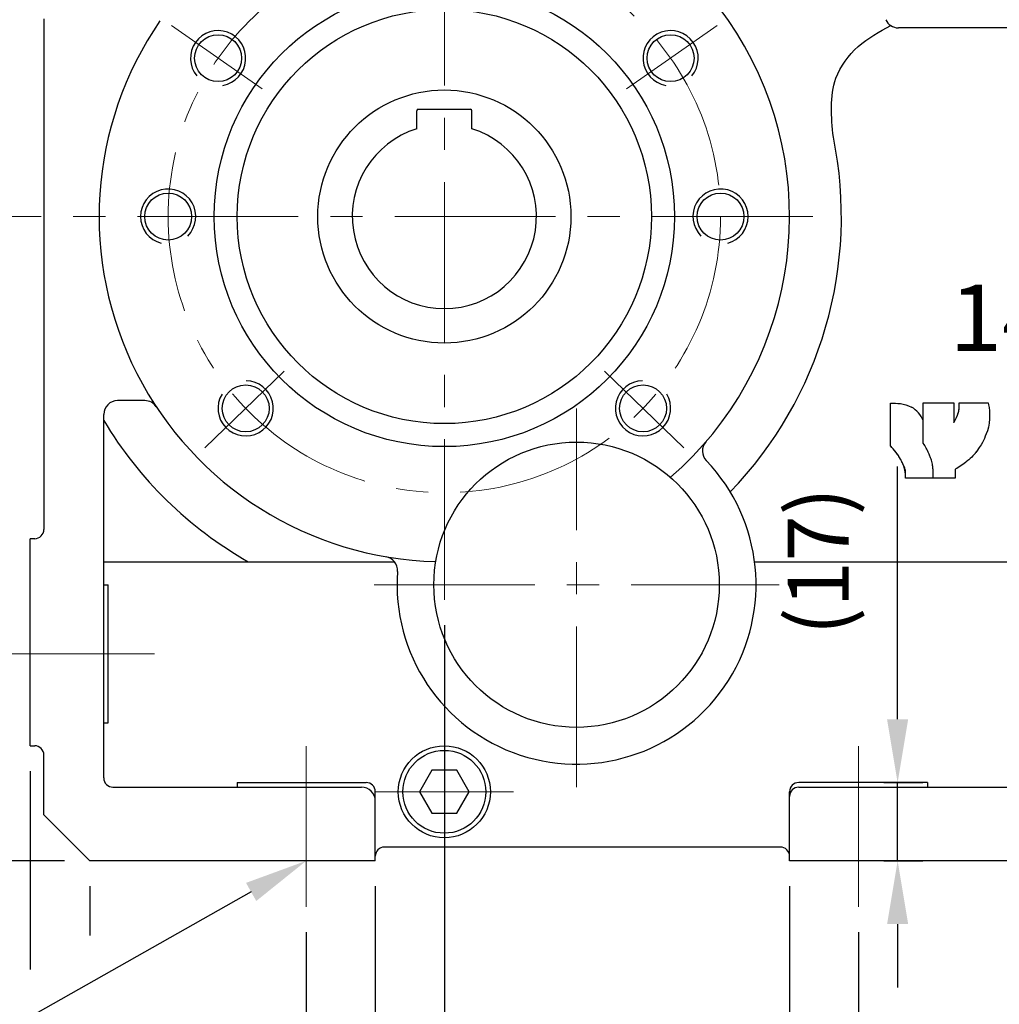
# Model space of a CAD drawing. Units: millimetres. Extents: x 156 to 2380, y 178 to 1751.
# Drawn here: x 1253 to 1466, y 749 to 963 of the extents above; entities that cross this region are included whole.
import ezdxf
from ezdxf import colors
from ezdxf.entities.mleader import LeaderData, LeaderLine
from ezdxf.math import Vec2, Vec3

# ---------------------------------------------------------------- set-up
doc = ezdxf.new("R2010")
doc.units = ezdxf.units.MM
doc.header["$LTSCALE"] = 0.2
doc.linetypes.add('CENTER', pattern=[50.8, 31.75, -6.35, 6.35, -6.35])
for name, color, linetype in [('외형선', 3, 'Continuous'), ('윤곽선', 2, 'Continuous'), ('치수선', 1, 'Continuous')]:
    doc.layers.add(name, color=color, linetype=linetype)
doc.layers.add('중심선', color=1, linetype='CENTER', lineweight=13)
doc.styles.add('GULIM', font='txt', dxfattribs={"width": 0.95})
doc.styles.add('ROMANS', font='romans.shx', dxfattribs={"width": 0.8, "bigfont": 'whgtxt.shx'})
doc.dimstyles.new('ISO-25$0', dxfattribs={"dimscale": 6, "dimtxt": 2.4, "dimasz": 2.5, "dimexe": 1, "dimexo": 1, "dimgap": 1, "dimtad": 1, "dimdec": 4, "dimdsep": 46, "dimtxsty": 'ROMANS', "dimcen": 0, "dimclrd": 2, "dimclre": 2, "dimclrt": 1, "dimadec": 4, "dimazin": 2, "dimtfac": 1, "dimtdec": 4, "dimtmove": 0, "dimatfit": 3, "dimfxl": 0, "dimarcsym": 0})

# ---------------------------------------------------------------- blocks, each defined once
blk = doc.blocks.new('*D31')
at = {"layer": 'Defpoints', "color": 0, "transparency": 16777216}
for p in [(1174.98, 825.21), (1246.59, 825.21), (1267.98, 780.21)]:
    blk.add_point(p, dxfattribs=at)
at = {"layer": '치수선', "color": 2, "lineweight": -2, "transparency": 16777216}
for p, q in [((1179.05, 825.21), (1169.48, 825.21)), ((1241.09, 825.21), (1225.29, 825.21)), ((1174.98, 793.96), (1174.98, 811.46)), ((1262.48, 780.21), (1169.48, 780.21))]:
    blk.add_line(p, q, dxfattribs=at)
at = {"layer": '치수선', "color": 2, "transparency": 16777216}
for points in [[(1172.68, 811.46), (1177.27, 811.46), (1174.98, 825.21)], [(1172.68, 793.96), (1177.27, 793.96), (1174.98, 780.21)]]:
    blk.add_solid(points, dxfattribs=at)
at = {"layer": '치수선', "color": 1, "transparency": 16777216, "insert": (1162.88, 802.71), "char_height": 13.2, "attachment_point": 5, "rotation": 90, "style": 'ROMANS', "bg_fill": 3, "box_fill_scale": 1.1, "bg_fill_color": 256, "bg_fill_true_color": 13158600, "bg_fill_transparency": 0}
blk.add_mtext('45', dxfattribs=at)
blk = doc.blocks.new('*D33')
at = {"layer": 'Defpoints', "color": 0, "transparency": 16777216}
for p in [(1247.66, 920.21), (1134.98, 780.21), (1267.98, 780.21)]:
    blk.add_point(p, dxfattribs=at)
at = {"layer": '치수선', "color": 2, "lineweight": -2, "transparency": 16777216}
for p, q in [((1164.66, 920.21), (1129.48, 920.21)), ((1242.16, 920.21), (1225.29, 920.21)), ((1134.98, 906.46), (1134.98, 793.96)), ((1262.48, 780.21), (1129.48, 780.21))]:
    blk.add_line(p, q, dxfattribs=at)
at = {"layer": '치수선', "color": 2, "transparency": 16777216}
for points in [[(1132.68, 906.46), (1137.27, 906.46), (1134.98, 920.21)], [(1132.68, 793.96), (1137.27, 793.96), (1134.98, 780.21)]]:
    blk.add_solid(points, dxfattribs=at)
at = {"layer": '치수선', "color": 1, "transparency": 16777216, "insert": (1122.88, 850.21), "char_height": 13.2, "attachment_point": 5, "rotation": 90, "style": 'ROMANS', "bg_fill": 3, "box_fill_scale": 1.1, "bg_fill_color": 256, "bg_fill_true_color": 13158600, "bg_fill_transparency": 0}
blk.add_mtext('140', dxfattribs=at)
blk = doc.blocks.new('*D26')
at = {"layer": 'Defpoints', "color": 0, "transparency": 16777216}
for p in [(1279.98, 1016.71), (1094.98, 780.21), (1267.98, 780.21)]:
    blk.add_point(p, dxfattribs=at)
at = {"layer": '치수선', "color": 2, "lineweight": -2, "transparency": 16777216}
for p, q in [((1274.48, 1016.71), (1089.48, 1016.71)), ((1094.98, 1002.96), (1094.98, 793.96)), ((1262.48, 780.21), (1089.48, 780.21))]:
    blk.add_line(p, q, dxfattribs=at)
at = {"layer": '치수선', "color": 2, "transparency": 16777216}
for points in [[(1092.68, 1002.96), (1097.27, 1002.96), (1094.98, 1016.71)], [(1092.68, 793.96), (1097.27, 793.96), (1094.98, 780.21)]]:
    blk.add_solid(points, dxfattribs=at)
at = {"layer": '치수선', "color": 1, "transparency": 16777216, "insert": (1079.42, 898.46), "char_height": 13.2, "attachment_point": 5, "rotation": 90, "style": 'ROMANS', "bg_fill": 3, "box_fill_scale": 1.1, "bg_fill_color": 256, "bg_fill_true_color": 13158600, "bg_fill_transparency": 0}
blk.add_mtext('(236.5)', dxfattribs=at)
blk = doc.blocks.new('*D35')
at = {"layer": 'Defpoints', "color": 0, "transparency": 16777216}
for p in [(1214.98, 850.21), (1255.48, 850.21), (1254.98, 805.21)]:
    blk.add_point(p, dxfattribs=at)
at = {"layer": '치수선', "color": 2, "lineweight": -2, "transparency": 16777216}
for p, q in [((1249.98, 850.21), (1209.48, 850.21)), ((1214.98, 818.96), (1214.98, 836.46)), ((1249.48, 805.21), (1209.48, 805.21))]:
    blk.add_line(p, q, dxfattribs=at)
at = {"layer": '치수선', "color": 2, "transparency": 16777216}
for points in [[(1212.68, 836.46), (1217.27, 836.46), (1214.98, 850.21)], [(1212.68, 818.96), (1217.27, 818.96), (1214.98, 805.21)]]:
    blk.add_solid(points, dxfattribs=at)
at = {"layer": '치수선', "color": 1, "transparency": 16777216, "insert": (1199.42, 827.71), "char_height": 13.2, "attachment_point": 5, "rotation": 90, "style": 'ROMANS', "bg_fill": 3, "box_fill_scale": 1.1, "bg_fill_color": 256, "bg_fill_true_color": 13158600, "bg_fill_transparency": 0}
blk.add_mtext('(45)', dxfattribs=at)
blk = doc.blocks.new('*D36')
at = {"layer": 'Defpoints', "color": 0, "transparency": 16777216}
for p in [(1214.98, 965.21), (1254.98, 965.21), (1254.98, 850.21)]:
    blk.add_point(p, dxfattribs=at)
at = {"layer": '치수선', "color": 2, "lineweight": -2, "transparency": 16777216}
for p, q in [((1249.48, 965.21), (1209.48, 965.21)), ((1214.98, 863.96), (1214.98, 951.46)), ((1249.48, 850.21), (1209.48, 850.21))]:
    blk.add_line(p, q, dxfattribs=at)
at = {"layer": '치수선', "color": 2, "transparency": 16777216}
for points in [[(1212.68, 951.46), (1217.27, 951.46), (1214.98, 965.21)], [(1212.68, 863.96), (1217.27, 863.96), (1214.98, 850.21)]]:
    blk.add_solid(points, dxfattribs=at)
at = {"layer": '치수선', "color": 1, "transparency": 16777216, "insert": (1199.42, 907.71), "char_height": 13.2, "attachment_point": 5, "rotation": 90, "style": 'ROMANS', "bg_fill": 3, "box_fill_scale": 1.1, "bg_fill_color": 256, "bg_fill_true_color": 13158600, "bg_fill_transparency": 0}
blk.add_mtext('(115)', dxfattribs=at)
blk = doc.blocks.new('*D27')
at = {"layer": 'Defpoints', "color": 0, "transparency": 16777216}
for p in [(1254.98, 805.21), (1528.98, 783.21), (1254.98, 600.21)]:
    blk.add_point(p, dxfattribs=at)
at = {"layer": '치수선', "color": 2, "lineweight": -2, "transparency": 16777216}
for p, q in [((1254.98, 799.71), (1254.98, 756.62)), ((1528.98, 777.71), (1528.98, 594.71)), ((1254.98, 736), (1254.98, 594.71)), ((1515.23, 600.21), (1268.73, 600.21))]:
    blk.add_line(p, q, dxfattribs=at)
at = {"layer": '치수선', "color": 2, "transparency": 16777216}
for points in [[(1268.73, 602.5), (1268.73, 597.92), (1254.98, 600.21)], [(1515.23, 602.5), (1515.23, 597.92), (1528.98, 600.21)]]:
    blk.add_solid(points, dxfattribs=at)
at = {"layer": '치수선', "color": 1, "transparency": 16777216, "insert": (1391.98, 615.77), "char_height": 13.2, "attachment_point": 5, "style": 'ROMANS', "bg_fill": 3, "box_fill_scale": 1.1, "bg_fill_color": 256, "bg_fill_true_color": 13158600, "bg_fill_transparency": 0}
blk.add_mtext('(274)', dxfattribs=at)
blk = doc.blocks.new('*D38')
at = {"layer": 'Defpoints', "color": 0, "transparency": 16777216}
for p in [(1314.98, 770.21), (1434.98, 770.21), (1314.98, 640.21)]:
    blk.add_point(p, dxfattribs=at)
at = {"layer": '치수선', "color": 2, "lineweight": -2, "transparency": 16777216}
for p, q in [((1314.98, 764.71), (1314.98, 730.52)), ((1434.98, 764.71), (1434.98, 730.52)), ((1314.98, 709.9), (1314.98, 690.52)), ((1434.98, 709.9), (1434.98, 634.71)), ((1314.98, 669.9), (1314.98, 634.71)), ((1421.23, 640.21), (1328.73, 640.21))]:
    blk.add_line(p, q, dxfattribs=at)
at = {"layer": '치수선', "color": 2, "transparency": 16777216}
for points in [[(1328.73, 642.5), (1328.73, 637.92), (1314.98, 640.21)], [(1421.23, 642.5), (1421.23, 637.92), (1434.98, 640.21)]]:
    blk.add_solid(points, dxfattribs=at)
at = {"layer": '치수선', "color": 1, "transparency": 16777216, "insert": (1374.98, 652.31), "char_height": 13.2, "attachment_point": 5, "style": 'ROMANS', "bg_fill": 3, "box_fill_scale": 1.1, "bg_fill_color": 256, "bg_fill_true_color": 13158600, "bg_fill_transparency": 0}
blk.add_mtext('120', dxfattribs=at)
blk = doc.blocks.new('*D39')
at = {"layer": 'Defpoints', "color": 0, "transparency": 16777216}
for p in [(1314.98, 770.21), (1254.98, 755.21), (1254.98, 640.21)]:
    blk.add_point(p, dxfattribs=at)
at = {"layer": '치수선', "color": 2, "lineweight": -2, "transparency": 16777216}
for p, q in [((1314.98, 764.71), (1314.98, 730.52)), ((1254.98, 736), (1254.98, 634.71)), ((1314.98, 709.9), (1314.98, 690.52)), ((1314.98, 669.9), (1314.98, 634.71)), ((1301.23, 640.21), (1268.73, 640.21))]:
    blk.add_line(p, q, dxfattribs=at)
at = {"layer": '치수선', "color": 2, "transparency": 16777216}
for points in [[(1268.73, 642.5), (1268.73, 637.92), (1254.98, 640.21)], [(1301.23, 642.5), (1301.23, 637.92), (1314.98, 640.21)]]:
    blk.add_solid(points, dxfattribs=at)
at = {"layer": '치수선', "color": 1, "transparency": 16777216, "insert": (1284.98, 652.31), "char_height": 13.2, "attachment_point": 5, "style": 'ROMANS', "bg_fill": 3, "box_fill_scale": 1.1, "bg_fill_color": 256, "bg_fill_true_color": 13158600, "bg_fill_transparency": 0}
blk.add_mtext('60', dxfattribs=at)
blk = doc.blocks.new('*D40')
at = {"layer": 'Defpoints', "color": 0, "transparency": 16777216}
for p in [(1344.98, 836.91), (1254.98, 805.21), (1254.98, 680.21)]:
    blk.add_point(p, dxfattribs=at)
at = {"layer": '치수선', "color": 2, "lineweight": -2, "transparency": 16777216}
for p, q in [((1344.98, 831.41), (1344.98, 730.52)), ((1254.98, 799.71), (1254.98, 756.62)), ((1254.98, 736), (1254.98, 674.71)), ((1344.98, 709.9), (1344.98, 674.71)), ((1331.23, 680.21), (1268.73, 680.21))]:
    blk.add_line(p, q, dxfattribs=at)
at = {"layer": '치수선', "color": 2, "transparency": 16777216}
for points in [[(1268.73, 682.5), (1268.73, 677.92), (1254.98, 680.21)], [(1331.23, 682.5), (1331.23, 677.92), (1344.98, 680.21)]]:
    blk.add_solid(points, dxfattribs=at)
at = {"layer": '치수선', "color": 1, "transparency": 16777216, "insert": (1299.98, 692.31), "char_height": 13.2, "attachment_point": 5, "style": 'ROMANS', "bg_fill": 3, "box_fill_scale": 1.1, "bg_fill_color": 256, "bg_fill_true_color": 13158600, "bg_fill_transparency": 0}
blk.add_mtext('90', dxfattribs=at)
blk = doc.blocks.new('*D41')
at = {"layer": 'Defpoints', "color": 0, "transparency": 16777216}
for p in [(1344.98, 836.91), (1434.98, 770.21), (1434.98, 680.21)]:
    blk.add_point(p, dxfattribs=at)
at = {"layer": '치수선', "color": 2, "lineweight": -2, "transparency": 16777216}
for p, q in [((1344.98, 831.41), (1344.98, 730.52)), ((1434.98, 764.71), (1434.98, 730.52)), ((1344.98, 709.9), (1344.98, 674.71)), ((1434.98, 709.9), (1434.98, 674.71)), ((1358.73, 680.21), (1421.23, 680.21))]:
    blk.add_line(p, q, dxfattribs=at)
at = {"layer": '치수선', "color": 2, "transparency": 16777216}
for points in [[(1358.73, 682.5), (1358.73, 677.92), (1344.98, 680.21)], [(1421.23, 682.5), (1421.23, 677.92), (1434.98, 680.21)]]:
    blk.add_solid(points, dxfattribs=at)
at = {"layer": '치수선', "color": 1, "transparency": 16777216, "insert": (1389.98, 692.31), "char_height": 13.2, "attachment_point": 5, "style": 'ROMANS', "bg_fill": 3, "box_fill_scale": 1.1, "bg_fill_color": 256, "bg_fill_true_color": 13158600, "bg_fill_transparency": 0}
blk.add_mtext('90', dxfattribs=at)
blk = doc.blocks.new('*D42')
at = {"layer": 'Defpoints', "color": 0, "transparency": 16777216}
for p in [(1267.98, 780.21), (1329.98, 780.21), (1329.98, 720.21)]:
    blk.add_point(p, dxfattribs=at)
at = {"layer": '치수선', "color": 2, "lineweight": -2, "transparency": 16777216}
for p, q in [((1267.98, 774.71), (1267.98, 763.97)), ((1329.98, 774.71), (1329.98, 714.71)), ((1267.98, 743.34), (1267.98, 714.71)), ((1281.73, 720.21), (1316.23, 720.21))]:
    blk.add_line(p, q, dxfattribs=at)
at = {"layer": '치수선', "color": 2, "transparency": 16777216}
for points in [[(1281.73, 722.5), (1281.73, 717.92), (1267.98, 720.21)], [(1316.23, 722.5), (1316.23, 717.92), (1329.98, 720.21)]]:
    blk.add_solid(points, dxfattribs=at)
at = {"layer": '치수선', "color": 1, "transparency": 16777216, "insert": (1298.98, 735.77), "char_height": 13.2, "attachment_point": 5, "style": 'ROMANS', "bg_fill": 3, "box_fill_scale": 1.1, "bg_fill_color": 256, "bg_fill_true_color": 13158600, "bg_fill_transparency": 0}
blk.add_mtext('(62)', dxfattribs=at)
blk = doc.blocks.new('*D43')
at = {"layer": 'Defpoints', "color": 0, "transparency": 16777216}
for p in [(1329.98, 780.21), (1419.98, 780.21), (1419.98, 720.21)]:
    blk.add_point(p, dxfattribs=at)
at = {"layer": '치수선', "color": 2, "lineweight": -2, "transparency": 16777216}
for p, q in [((1329.98, 774.71), (1329.98, 714.71)), ((1419.98, 774.71), (1419.98, 714.71)), ((1343.73, 720.21), (1406.23, 720.21))]:
    blk.add_line(p, q, dxfattribs=at)
at = {"layer": '치수선', "color": 2, "transparency": 16777216}
for points in [[(1343.73, 722.5), (1343.73, 717.92), (1329.98, 720.21)], [(1406.23, 722.5), (1406.23, 717.92), (1419.98, 720.21)]]:
    blk.add_solid(points, dxfattribs=at)
at = {"layer": '치수선', "color": 1, "transparency": 16777216, "insert": (1374.98, 735.77), "char_height": 13.2, "attachment_point": 5, "style": 'ROMANS', "bg_fill": 3, "box_fill_scale": 1.1, "bg_fill_color": 256, "bg_fill_true_color": 13158600, "bg_fill_transparency": 0}
blk.add_mtext('(90)', dxfattribs=at)
blk = doc.blocks.new('*D44')
at = {"layer": 'Defpoints', "color": 0, "transparency": 16777216}
for p in [(1419.98, 780.21), (1515.98, 780.21), (1515.98, 720.21)]:
    blk.add_point(p, dxfattribs=at)
at = {"layer": '치수선', "color": 2, "lineweight": -2, "transparency": 16777216}
for p, q in [((1419.98, 774.71), (1419.98, 714.71)), ((1515.98, 774.71), (1515.98, 714.71)), ((1433.73, 720.21), (1502.23, 720.21))]:
    blk.add_line(p, q, dxfattribs=at)
at = {"layer": '치수선', "color": 2, "transparency": 16777216}
for points in [[(1433.73, 722.5), (1433.73, 717.92), (1419.98, 720.21)], [(1502.23, 722.5), (1502.23, 717.92), (1515.98, 720.21)]]:
    blk.add_solid(points, dxfattribs=at)
at = {"layer": '치수선', "color": 1, "transparency": 16777216, "insert": (1467.98, 735.77), "char_height": 13.2, "attachment_point": 5, "style": 'ROMANS', "bg_fill": 3, "box_fill_scale": 1.1, "bg_fill_color": 256, "bg_fill_true_color": 13158600, "bg_fill_transparency": 0}
blk.add_mtext('(96)', dxfattribs=at)
blk = doc.blocks.new('*D55')
at = {"layer": 'Defpoints', "color": 0, "transparency": 16777216}
for p in [(1434.98, 797.21), (1443.45, 797.21), (1434.98, 780.21)]:
    blk.add_point(p, dxfattribs=at)
at = {"layer": '치수선', "color": 2, "lineweight": -2, "transparency": 16777216}
for p, q in [((1443.45, 810.96), (1443.45, 865.88)), ((1440.48, 797.21), (1448.95, 797.21)), ((1443.45, 780.21), (1443.45, 797.21)), ((1440.48, 780.21), (1448.95, 780.21)), ((1443.45, 766.46), (1443.45, 752.71))]:
    blk.add_line(p, q, dxfattribs=at)
at = {"layer": '치수선', "color": 2, "transparency": 16777216}
for points in [[(1441.16, 810.96), (1445.74, 810.96), (1443.45, 797.21)], [(1441.16, 766.46), (1445.74, 766.46), (1443.45, 780.21)]]:
    blk.add_solid(points, dxfattribs=at)
at = {"layer": '치수선', "color": 1, "transparency": 16777216, "insert": (1427.89, 845.3), "char_height": 13.2, "attachment_point": 5, "rotation": 90, "style": 'ROMANS', "bg_fill": 3, "box_fill_scale": 1.1, "bg_fill_color": 256, "bg_fill_true_color": 13158600, "bg_fill_transparency": 0}
blk.add_mtext('(17)', dxfattribs=at)

msp = doc.modelspace()

# ---------------------------------------------------------------- linework, layer by layer
at = {"layer": '외형선'}
for p, q in [((1518.97553, 961.2099), (1443.60615, 961.2099)), ((1338.97553, 939.28868), (1338.97553, 943.2099)), ((1339.27553, 943.5099), (1350.67553, 943.5099)), ((1350.97553, 939.28868), (1350.97553, 943.2099)), ((1441.90666, 870.38127), (1441.90666, 879.65194)), ((1449.00888, 879.6972), (1455.65508, 879.6972)), ((1449.00888, 875.90022), (1449.00888, 879.6972)), ((1455.65508, 879.6972), (1455.65508, 875.48398)), ((1456.8373, 879.6972), (1463.09425, 879.6972)), ((1449.01351, 875.89487), (1449.01351, 875.88952)), ((1449.01351, 875.8888), (1449.01351, 875.88952)), ((1449.01351, 870.95603), (1449.01351, 875.8888)), ((1455.98662, 865.30535), (1455.98662, 863.3654)), ((1451.1783, 863.3654), (1445.17829, 863.3654)), ((1455.98662, 863.3654), (1451.1783, 863.3654)), ((1412.3765, 845.2099), (1476.97553, 845.2099))]:
    msp.add_line(p, q, dxfattribs=at)
for centre, radius in [((1344.97553, 920.2099), 50), ((1344.97553, 920.2099), 45), ((1295.82641, 954.62448), 5.1), ((1394.12465, 954.62448), 5.1), ((1344.97553, 920.2099), 27.5), ((1404.97553, 920.2099), 5.1), ((1301.81514, 878.53039), 5.1), ((1388.13592, 878.53039), 5.1)]:
    msp.add_circle(centre, radius, dxfattribs=at)
for centre, radius, start, end in [((1344.97553, 920.2099), 75, 310.9266537, 108.1950183), ((1443.60615, 964.2099), 3, 204.0420759, 270), ((1339.27553, 943.2099), 0.3, 90, 180), ((1350.67553, 943.2099), 0.3, 0, 90), ((1344.97553, 920.2099), 20, 107.4576031, 72.5423969), ((1344.97553, 920.2099), 86.25833, 316.0631679, 11.5369963), ((1443.09794, 873.33907), 6.44223, 23.4323981, 58.2141784), ((1443.09711, 873.33957), 6.44223, 23.3100292, 58.2029381), ((1404.03366, 869.25759), 3, 139.2140711, 223.7578319), ((1331.81427, 843.32829), 3, 355.7420137, 80.2857745)]:
    msp.add_arc(centre, radius, start, end, dxfattribs=at)
msp.add_spline([(1429.49108, 937.46162), (1430.06043, 950.27923), (1434.88632, 957.16264), (1441.97316, 961.69328)], degree=3, dxfattribs=at)
for points, knots in [([(1441.90666, 879.65194), (1443.3925, 879.65194), (1444.67367, 879.6972), (1446.46264, 878.77105), (1446.46374, 878.77048), (1446.46485, 878.76991)], [-2, -2, -2, -2, -1, -1, -0.999382167, -0.999382167, -0.999382167, -0.999382167]), ([(1455.65508, 875.48455), (1455.67166, 875.5078), (1455.68333, 875.5247), (1455.69407, 875.54034), (1455.69547, 875.54238), (1455.69831, 875.54653), (1455.69961, 875.54843), (1455.70288, 875.55322), (1455.70446, 875.55555), (1455.70848, 875.56146), (1455.7106, 875.56458), (1455.71531, 875.57155), (1455.71792, 875.57543), (1455.72581, 875.58716), (1455.73127, 875.59534), (1455.74502, 875.61604), (1455.75335, 875.62871), (1455.78637, 875.67941), (1455.81061, 875.7177), (1455.90599, 875.87255), (1455.97387, 875.99253), (1456.14413, 876.31468), (1456.24288, 876.52427), (1456.50692, 877.13795), (1456.64997, 877.55791), (1456.78627, 878.266), (1456.81906, 878.54809), (1456.84553, 878.97504), (1456.85028, 879.12013), (1456.85059, 879.34041), (1456.84944, 879.41609), (1456.84636, 879.51183), (1456.84559, 879.53259), (1456.84428, 879.56412), (1456.84377, 879.57549), (1456.84302, 879.59148), (1456.84276, 879.59695), (1456.8422, 879.6084), (1456.84193, 879.61365), (1456.84151, 879.62187), (1456.84134, 879.62505), (1456.84085, 879.63419), (1456.8406, 879.63882), (1456.83956, 879.65726), (1456.83876, 879.67101), (1456.83763, 879.68852)], [0, 0, 0, 0, 0.0431707652, 0.0431707652, 0.0498715079, 0.0498715079, 0.0549024912, 0.0549024912, 0.0580389486, 0.0580389486, 0.0602322923, 0.0602322923, 0.0624106188, 0.0624106188, 0.0667504132, 0.0667504132, 0.0734780858, 0.0734780858, 0.0936467474, 0.0936467474, 0.1544612331, 0.1544612331, 0.2566965396, 0.2566965396, 0.4515136178, 0.4515136178, 0.5772042862, 0.5772042862, 0.641644787, 0.641644787, 0.6752660688, 0.6752660688, 0.6845387143, 0.6845387143, 0.6897920387, 0.6897920387, 0.6928341049, 0.6928341049, 0.6972090848, 0.6972090848, 0.7015294077, 0.7015294077, 0.7112848823, 0.7112848823, 0.7399910672, 0.7399910672, 0.7399910672, 0.7399910672]), ([(1455.65513, 875.48401), (1455.96746, 875.91665), (1456.27401, 876.54782), (1456.48054, 877.08492), (1456.5351, 877.22678), (1456.58236, 877.36218), (1456.61927, 877.48607), (1456.70706, 877.78077), (1456.76388, 878.08808), (1456.8001, 878.38494), (1456.86146, 878.88787), (1456.86121, 879.3615), (1456.8373, 879.6972)], [0, 0, 0, 0, 0.2371556543, 0.2371556543, 0.2371556543, 0.2997970472, 0.2997970472, 0.2997970472, 0.4487934908, 0.4487934908, 0.4487934908, 0.701213618, 0.701213618, 0.701213618, 0.701213618]), ([(1456.83982, 879.65288), (1456.83982, 879.65288), (1456.83977, 879.65378), (1456.83937, 879.6606), (1456.83862, 879.67353), (1456.8373, 879.69356), (1456.83718, 879.69535), (1456.83705, 879.6972)], [0.02138403019, 0.02138403019, 0.02138403019, 0.02138403019, 0.02998516141, 0.02998516141, 0.06053448202, 0.06053448202, 0.0634492506, 0.0634492506, 0.0634492506, 0.0634492506]), ([(1455.65508, 875.48455), (1455.67194, 875.5082), (1455.68468, 875.52668), (1455.69101, 875.53588), (1455.69183, 875.53708), (1455.69183, 875.53708)], [0, 0, 0, 0, 0.03877697102, 0.03877697102, 0.04885920303, 0.04885920303, 0.04885920303, 0.04885920303]), ([(1451.05786, 866.06114), (1451.05522, 866.08156), (1451.05247, 866.10216), (1451.04958, 866.12293), (1451.00261, 866.4601), (1450.91424, 866.84165), (1450.78603, 867.26779), (1450.70699, 867.53051), (1450.63707, 867.73863), (1450.55476, 867.96617), (1450.46176, 868.22327), (1450.36255, 868.4745), (1450.24891, 868.73792), (1449.89574, 869.55658), (1449.4842, 870.29601), (1449.01351, 870.95603)], [0, 0, 0, 0, 0.013570485, 0.013570485, 0.013570485, 0.2338591, 0.2338591, 0.2338591, 0.369664633, 0.369664633, 0.369664633, 0.52311213, 0.52311213, 0.52311213, 1, 1, 1, 1]), ([(1441.94083, 870.34315), (1441.94083, 870.34315), (1441.94078, 870.34321), (1441.94011, 870.34395), (1441.93802, 870.34627), (1441.92948, 870.35572), (1441.92064, 870.36549), (1441.90666, 870.38062)], [0.0229857194, 0.0229857194, 0.0229857194, 0.0229857194, 0.0282772221, 0.0282772221, 0.068647903, 0.068647903, 0.140440497, 0.140440497, 0.140440497, 0.140440497]), ([(1444.09691, 867.48279), (1444.08864, 867.4972), (1444.08302, 867.50672), (1444.07625, 867.51814), (1444.07458, 867.52094), (1444.07273, 867.52402), (1444.07244, 867.5245), (1444.07162, 867.52586), (1444.07131, 867.52639), (1444.06968, 867.5291), (1444.06916, 867.52996), (1444.06765, 867.53247), (1444.06678, 867.53393), (1444.06497, 867.53694), (1444.06428, 867.53808), (1444.06204, 867.54181), (1444.06028, 867.54473), (1444.05137, 867.55949), (1444.04367, 867.57222), (1444.02135, 867.60896), (1444.00643, 867.63332), (1443.9465, 867.73046), (1443.90081, 867.80287), (1443.71534, 868.09081), (1443.5701, 868.30291), (1443.19547, 868.82461), (1442.96029, 869.13031), (1442.58703, 869.59209), (1442.45387, 869.75245), (1442.25085, 869.99058), (1442.1825, 870.06969), (1442.07878, 870.18806), (1442.04382, 870.22768), (1441.99556, 870.28196), (1441.98229, 870.29684), (1441.96579, 870.3153), (1441.96233, 870.31916), (1441.95798, 870.32402), (1441.95689, 870.32524), (1441.95483, 870.32754), (1441.95385, 870.32863), (1441.95212, 870.33056), (1441.95136, 870.33141), (1441.94941, 870.33358), (1441.94855, 870.33454), (1441.94532, 870.33814), (1441.94506, 870.33843), (1441.94354, 870.34013), (1441.94314, 870.34058), (1441.941, 870.34296), (1441.93907, 870.3451), (1441.93037, 870.35474), (1441.9213, 870.36477), (1441.90666, 870.38062)], [0, 0, 0, 0, 0.0634461162, 0.0634461162, 0.1110088182, 0.1110088182, 0.1199258424, 0.1199258424, 0.1266179291, 0.1266179291, 0.128805131, 0.128805131, 0.1304104565, 0.1304104565, 0.1312082935, 0.1312082935, 0.1328198235, 0.1328198235, 0.1392691035, 0.1392691035, 0.1519560124, 0.1519560124, 0.1900041559, 0.1900041559, 0.304179769, 0.304179769, 0.4754611251, 0.4754611251, 0.5680805902, 0.5680805902, 0.6145437502, 0.6145437502, 0.638026188, 0.638026188, 0.6468373034, 0.6468373034, 0.6491514229, 0.6491514229, 0.6499464624, 0.6499464624, 0.6507440396, 0.6507440396, 0.6515425639, 0.6515425639, 0.653150989, 0.653150989, 0.6595685065, 0.6595685065, 0.6722526358, 0.6722526358, 0.7102998338, 0.7102998338, 0.7840807848, 0.7840807848, 0.7840807848, 0.7840807848]), ([(1444.09739, 867.48317), (1443.80267, 868.01663), (1443.45483, 868.52187), (1443.08836, 868.99734), (1442.72788, 869.46504), (1442.3083, 869.95724), (1441.90667, 870.38127)], [0.0000375113, 0.0000375113, 0.0000375113, 0.0000375113, 0.2709127964, 0.2709127964, 0.2709127964, 0.5373610976, 0.5373610976, 0.5373610976, 0.5373610976]), ([(1460.64358, 869.22718), (1460.22031, 868.62972), (1459.57719, 867.8884), (1458.51702, 867.02672), (1457.75045, 866.40367), (1456.85309, 865.78886), (1455.98662, 865.30535)], [0.0000269355, 0.0000269355, 0.0000269355, 0.0000269355, 0.325428622, 0.325428622, 0.325428622, 0.5607151481, 0.5607151481, 0.5607151481, 0.5607151481]), ([(1445.17829, 863.3654), (1445.17836, 863.44913), (1445.17842, 863.68791), (1445.17848, 863.92587), (1445.17853, 864.14359), (1445.17855, 864.36062), (1445.17842, 864.4576), (1445.17832, 864.53869), (1445.17879, 864.60166), (1445.17834, 864.66888), (1445.17818, 864.69335), (1445.17779, 864.71771), (1445.17625, 864.7422), (1445.17078, 864.82897), (1445.15458, 864.91718), (1445.1309, 865.02108), (1445.1005, 865.15452), (1445.05688, 865.31424), (1444.98378, 865.52921), (1444.90456, 865.76218), (1444.78726, 866.07021), (1444.61297, 866.45409), (1444.47798, 866.75139), (1444.30876, 867.09414), (1444.09698, 867.48293)], [0.000001001, 0.000001001, 0.000001001, 0.000001001, 0.0372117365, 0.0372117365, 0.0372117365, 0.0712556867, 0.0712556867, 0.0712556867, 0.0997202481, 0.0997202481, 0.0997202481, 0.1100788184, 0.1100788184, 0.1100788184, 0.1467758955, 0.1467758955, 0.1467758955, 0.1939044034, 0.1939044034, 0.1939044034, 0.2449765666, 0.2449765666, 0.2449765666, 0.2845303013, 0.2845303013, 0.2845303013, 0.2845303013]), ([(1445.17829, 863.36544), (1445.17829, 863.36545), (1445.17829, 863.36546), (1445.17829, 863.36552), (1445.17829, 863.3655), (1445.17828, 863.36602), (1445.17828, 863.36615), (1445.17827, 863.36664), (1445.17827, 863.36687), (1445.17826, 863.36738), (1445.17826, 863.36757), (1445.17825, 863.36823), (1445.17824, 863.36875), (1445.1782, 863.37139), (1445.17816, 863.37367), (1445.16874, 863.93894), (1445.15814, 864.5124), (1444.95667, 865.48585), (1444.81139, 865.8937), (1444.56492, 866.49436), (1444.47589, 866.69601), (1444.33723, 866.99455), (1444.29041, 867.09285), (1444.21883, 867.23969), (1444.19473, 867.28856), (1444.15823, 867.36175), (1444.14599, 867.38615), (1444.12754, 867.42275), (1444.12136, 867.43496), (1444.11206, 867.4533), (1444.10894, 867.45944), (1444.10423, 867.46871), (1444.10263, 867.47185), (1444.10055, 867.47593), (1444.10007, 867.47688), (1444.09934, 867.47831), (1444.09909, 867.4788), (1444.09868, 867.4796), (1444.09852, 867.47991), (1444.09826, 867.48043), (1444.09815, 867.48064), (1444.09792, 867.48111), (1444.09779, 867.48134), (1444.09757, 867.48178), (1444.09749, 867.48195), (1444.09716, 867.4826), (1444.09717, 867.48258), (1444.09707, 867.48276), (1444.09704, 867.48283), (1444.09701, 867.48288)], [0.1936994039, 0.1936994039, 0.1936994039, 0.1936994039, 0.1941619484, 0.1941619484, 0.1961155423, 0.1961155423, 0.1966052209, 0.1966052209, 0.1968522397, 0.1968522397, 0.1969752241, 0.1969752241, 0.1972240483, 0.1972240483, 0.1982161875, 0.1982161875, 0.4493773899, 0.4493773899, 0.6400304082, 0.6400304082, 0.737944317, 0.737944317, 0.7863294188, 0.7863294188, 0.8105499036, 0.8105499036, 0.82268287, 0.82268287, 0.8287663861, 0.8287663861, 0.8318246558, 0.8318246558, 0.8333914074, 0.8333914074, 0.8338642644, 0.8338642644, 0.8341115509, 0.8341115509, 0.8342744624, 0.8342744624, 0.8343909182, 0.8343909182, 0.8345528746, 0.8345528746, 0.8347798064, 0.8347798064, 0.8357969559, 0.8357969559, 0.8374266929, 0.8374266929, 0.8374266929, 0.8374266929]), ([(1451.1783, 863.3654), (1451.1783, 863.84998), (1451.17575, 864.21958), (1451.1733, 864.47431), (1451.17244, 864.56381), (1451.17143, 864.63912), (1451.17, 864.70024), (1451.1685, 864.76437), (1451.16362, 864.90349), (1451.15733, 865.01598), (1451.14121, 865.30419), (1451.11145, 865.61668), (1451.07111, 865.95384), (1451.06686, 865.98934), (1451.06251, 866.02512), (1451.05786, 866.06114)], [0, 0, 0, 0, 0.361768377, 0.361768377, 0.361768377, 0.488881149, 0.488881149, 0.488881149, 0.62226932, 0.62226932, 0.62226932, 0.964016317, 0.964016317, 0.964016317, 1, 1, 1, 1]), ([(1445.1783, 863.36525), (1445.1783, 863.36525), (1445.1783, 863.36525), (1445.1783, 863.36525), (1445.1783, 863.36525), (1445.1783, 863.36528), (1445.1783, 863.36529), (1445.1783, 863.36534), (1445.1783, 863.36535), (1445.17829, 863.3654)], [0.16222854719, 0.16222854719, 0.16222854719, 0.16222854719, 0.1668181796, 0.1668181796, 0.1824431798, 0.1824431798, 0.19025568114, 0.19025568114, 0.19298250335, 0.19298250335, 0.19298250335, 0.19298250335])]:
    msp.add_open_spline(points, degree=3, knots=knots, dxfattribs=at)
for points in [[(1456.83703, 879.6972), (1456.83703, 879.6972), (1456.83708, 879.6972), (1456.8373, 879.6972)], [(1463.09425, 879.6972), (1463.45463, 879.00801), (1463.68526, 875.5566), (1462.95016, 873.63899)], [(1446.47006, 878.77868), (1446.4681, 878.77455), (1446.46792, 878.77425), (1446.46949, 878.77772)], [(1462.95016, 873.63899), (1462.21489, 871.72136), (1462.24359, 871.50524), (1460.6433, 869.22738)], [(1441.90666, 870.38057), (1441.90666, 870.38057), (1441.90666, 870.38074), (1441.90666, 870.38128)], [(1441.92464, 870.36227), (1441.91865, 870.36862), (1441.91266, 870.37496), (1441.90668, 870.38128)], [(1460.58741, 869.14885), (1460.499, 869.02705), (1460.4059, 868.90567), (1460.30806, 868.78476)], [(1444.09678, 867.4827), (1444.09677, 867.4827), (1444.09683, 867.48275), (1444.097, 867.48289)], [(1458.45555, 866.97699), (1458.25003, 866.81152), (1458.03814, 866.64884), (1457.81992, 866.48892)], [(1445.17829, 863.36556), (1445.17829, 863.36559), (1445.17829, 863.36563), (1445.17829, 863.36566)]]:
    msp.add_open_spline(points, degree=3, dxfattribs=at)
at = {"layer": '윤곽선'}
for centre, start, end in [((1295.82641, 954.62448), 280, 220), ((1394.12465, 954.62448), 320, 260), ((1404.97553, 920.2099), 285, 225), ((1301.81514, 878.53039), 149, 89), ((1388.13592, 878.53039), 91, 31)]:
    msp.add_arc(centre, 6, start, end, dxfattribs=at)
at = {"layer": '중심선', "ltscale": 5.5}
for p, q in [((1305.38176, 947.93375), (1285.70951, 961.70841)), ((1384.5693, 947.93375), (1404.24155, 961.70841)), ((1310.20619, 886.63354), (1292.93097, 869.95105)), ((1379.74487, 886.63354), (1397.02009, 869.95105)), ((1329.69834, 840.2099), (1417.69834, 840.2099))]:
    msp.add_line(p, q, dxfattribs=at)
msp.add_circle((1344.97553, 920.2099), 60, dxfattribs=at)

# ---------------------------------------------------------------- texts
at = {"layer": '외형선', "insert": (1445.47251, 905.42074), "char_height": 14.4, "attachment_point": 1, "style": 'GULIM'}
msp.add_mtext_dynamic_manual_height_columns('{\\fGulimChe|b1|i0|c129|p49;\\W1.05;\\T1.05;  140}', width=52.4958942, gutter_width=1088.17414, heights=[0], dxfattribs=at)

# ---------------------------------------------------------------- dimensions: what is measured, and where the dimension line sits
at = {"layer": '치수선'}
dim = msp.add_linear_dim(base=(1174.97553, 825.2099), p1=(1267.97553, 780.2099), p2=(1246.59141, 825.2099), angle=90, dimstyle='ISO-25$0', override={"dimscale": 5.5}, dxfattribs=at)
dim.commit()
dim.dimension.update_dxf_attribs({"geometry": '*D31', "text_midpoint": (1162.87553, 802.7099)})

# ---------------------------------------------------------------- next in the draw order: dimensions: what is measured, and where the dimension line sits
dim = msp.add_linear_dim(base=(1134.97553, 780.2099), p1=(1247.66322, 920.2099), p2=(1267.97553, 780.2099), angle=90, dimstyle='ISO-25$0', override={"dimscale": 5.5, "dimtmove": 0}, dxfattribs=at)
dim.commit()
dim.dimension.update_dxf_attribs({"geometry": '*D33', "text_midpoint": (1134.97553, 850.2099), "dimtype": 160})

# ---------------------------------------------------------------- next in the draw order: dimensions: what is measured, and where the dimension line sits
dim = msp.add_linear_dim(base=(1094.97553, 780.2099), p1=(1279.97553, 1016.70989), p2=(1267.97553, 780.2099), angle=90, text='(<>)', dimstyle='ISO-25$0', override={"dimscale": 5.5}, dxfattribs=at)
dim.commit()
dim.dimension.update_dxf_attribs({"geometry": '*D26', "text_midpoint": (1094.97553, 898.4599), "dimtype": 160})

# ---------------------------------------------------------------- next in the draw order: linework, layer by layer
at = {"layer": '외형선'}
for p, q in [((1257.97553, 963.2099), (1257.97553, 852.2099)), ((1279.89865, 880.2099), (1273.97553, 880.2099)), ((1270.97553, 845.2099), (1334.15084, 845.2099)), ((1270.97553, 840.2099), (1271.97553, 840.2099))]:
    msp.add_line(p, q, dxfattribs=at)
msp.add_circle((1284.97553, 920.2099), 5.1, dxfattribs=at)
for centre, radius, start, end in [((1344.97553, 920.2099), 75, 145.4818922, 268.5731919), ((1273.97553, 877.2099), 3, 90, 180), ((1279.89865, 877.2099), 3, 33.4550116, 90), ((1344.97553, 920.2099), 86.25833, 210.9197141, 240.3984122)]:
    msp.add_arc(centre, radius, start, end, dxfattribs=at)
at = {"layer": '윤곽선'}
msp.add_arc((1284.97553, 920.2099), 6, 315, 255, dxfattribs=at)

# ---------------------------------------------------------------- next in the draw order: dimensions: what is measured, and where the dimension line sits
at = {"layer": '치수선'}
dim = msp.add_linear_dim(base=(1214.97553, 850.2099), p1=(1254.97553, 805.2099), p2=(1255.47553, 850.2099), angle=90, text='(<>)', dimstyle='ISO-25$0', override={"dimscale": 5.5}, dxfattribs=at)
dim.commit()
dim.dimension.update_dxf_attribs({"geometry": '*D35', "text_midpoint": (1199.41839, 827.7099)})

# ---------------------------------------------------------------- next in the draw order: dimensions: what is measured, and where the dimension line sits
dim = msp.add_linear_dim(base=(1214.97553, 965.2099), p1=(1254.97553, 850.2099), p2=(1254.97553, 965.2099), angle=90, text='(<>)', dimstyle='ISO-25$0', override={"dimscale": 5.5, "dimtmove": 0}, dxfattribs=at)
dim.commit()
dim.dimension.update_dxf_attribs({"geometry": '*D36', "text_midpoint": (1199.41839, 907.7099)})
dim = msp.add_linear_dim(base=(1254.97553, 600.2099), p1=(1528.97553, 783.2099), p2=(1254.97553, 805.2099), text='(<>)', dimstyle='ISO-25$0', override={"dimscale": 5.5, "dimtmove": 0}, dxfattribs=at)
dim.commit()
dim.dimension.update_dxf_attribs({"geometry": '*D27', "text_midpoint": (1391.97553, 600.2099), "dimtype": 160})

# ---------------------------------------------------------------- next in the draw order: linework, layer by layer
at = {"layer": '외형선'}
for p, q in [((1255.97553, 850.2099), (1254.97553, 850.2099)), ((1449.97553, 797.2099), (1449.97553, 796.2099))]:
    msp.add_line(p, q, dxfattribs=at)
msp.add_arc((1255.97553, 852.2099), 2, 270, 0, dxfattribs=at)
at = {"layer": '중심선', "ltscale": 5.5}
msp.add_line((1425.00027, 920.2099), (1247.97553, 920.2099), dxfattribs=at)

# ---------------------------------------------------------------- next in the draw order: dimensions: what is measured, and where the dimension line sits
at = {"layer": '치수선'}
dim = msp.add_linear_dim(base=(1314.97553, 640.2099), p1=(1434.97553, 770.2099), p2=(1314.97553, 770.2099), dimstyle='ISO-25$0', override={"dimscale": 5.5, "dimtmove": 0}, dxfattribs=at)
dim.commit()
dim.dimension.update_dxf_attribs({"geometry": '*D38', "text_midpoint": (1374.97553, 640.2099), "dimtype": 160})

# ---------------------------------------------------------------- next in the draw order: dimensions: what is measured, and where the dimension line sits
dim = msp.add_linear_dim(base=(1254.97553, 640.2099), p1=(1314.97553, 770.2099), p2=(1254.97553, 755.2099), dimstyle='ISO-25$0', override={"dimscale": 5.5, "dimtmove": 0}, dxfattribs=at)
dim.commit()
dim.dimension.update_dxf_attribs({"geometry": '*D39', "text_midpoint": (1284.97553, 640.2099), "dimtype": 160})

# ---------------------------------------------------------------- next in the draw order: dimensions: what is measured, and where the dimension line sits
dim = msp.add_linear_dim(base=(1254.97553, 680.2099), p1=(1344.97553, 836.90658), p2=(1254.97553, 805.2099), dimstyle='ISO-25$0', override={"dimscale": 5.5, "dimtmove": 0}, dxfattribs=at)
dim.commit()
dim.dimension.update_dxf_attribs({"geometry": '*D40', "text_midpoint": (1299.97553, 680.2099), "dimtype": 160})

# ---------------------------------------------------------------- next in the draw order: linework, layer by layer
at = {"layer": '외형선'}
for p, q in [((1270.97553, 798.2099), (1270.97553, 877.2099)), ((1254.97553, 805.2099), (1254.97553, 850.2099)), ((1271.97553, 810.2099), (1271.97553, 840.2099)), ((1270.97553, 810.2099), (1271.97553, 810.2099)), ((1254.97553, 805.2099), (1255.97553, 805.2099)), ((1257.97553, 790.2099), (1257.97553, 803.2099)), ((1272.97553, 796.2099), (1326.97553, 796.2099)), ((1299.97553, 797.2099), (1327.97553, 797.2099)), ((1299.97553, 797.2099), (1299.97553, 796.2099))]:
    msp.add_line(p, q, dxfattribs=at)
for centre, radius, start, end in [((1255.97553, 803.2099), 2, 0, 90), ((1272.97553, 798.2099), 2, 180, 270), ((1326.97553, 793.2099), 3, 0, 90), ((1327.97553, 795.2099), 2, 0, 90)]:
    msp.add_arc(centre, radius, start, end, dxfattribs=at)
at = {"layer": '중심선', "ltscale": 5.5}
msp.add_line((1281.97553, 825.2099), (1244.97553, 825.2099), dxfattribs=at)

# ---------------------------------------------------------------- next in the draw order: dimensions: what is measured, and where the dimension line sits
at = {"layer": '치수선'}
dim = msp.add_linear_dim(base=(1434.97553, 680.2099), p1=(1344.97553, 836.90658), p2=(1434.97553, 770.2099), dimstyle='ISO-25$0', override={"dimscale": 5.5, "dimtmove": 0}, dxfattribs=at)
dim.commit()
dim.dimension.update_dxf_attribs({"geometry": '*D41', "text_midpoint": (1389.97553, 680.2099), "dimtype": 160})
dim = msp.add_linear_dim(base=(1329.97553, 720.2099), p1=(1267.97553, 780.2099), p2=(1329.97553, 780.2099), text='(<>)', dimstyle='ISO-25$0', override={"dimscale": 5.5, "dimtmove": 0}, dxfattribs=at)
dim.commit()
dim.dimension.update_dxf_attribs({"geometry": '*D42', "text_midpoint": (1298.97553, 735.76704)})

# ---------------------------------------------------------------- next in the draw order: linework, layer by layer
at = {"layer": '외형선'}
for p, q in [((1449.97553, 797.2099), (1421.97553, 797.2099)), ((1421.97553, 796.2099), (1504.26837, 796.2099)), ((1257.97553, 790.2099), (1267.97553, 780.2099)), ((1417.97553, 783.2099), (1331.97553, 783.2099))]:
    msp.add_line(p, q, dxfattribs=at)
msp.add_lwpolyline([(1342.28123, 799.87656), (1339.58692, 795.2099), (1342.28123, 790.54323), (1347.66983, 790.54323), (1350.36413, 795.2099), (1347.66983, 799.87656)], close=True, dxfattribs=at)
for centre, radius in [((1373.69834, 840.2099), 31), ((1344.97412, 795.2099), 10), ((1344.97553, 795.2099), 9)]:
    msp.add_circle(centre, radius, dxfattribs=at)
for centre, radius, start, end in [((1373.69834, 840.2099), 39, 175.7420137, 43.7578319), ((1421.97553, 795.2099), 2, 90, 180), ((1421.97553, 794.2099), 2, 90, 180)]:
    msp.add_arc(centre, radius, start, end, dxfattribs=at)
at = {"layer": '중심선', "ltscale": 5.5}
for p, q in [((1344.97553, 836.90658), (1344.97553, 1018.2099)), ((1373.69834, 796.2099), (1373.69834, 878.49381)), ((1314.97553, 770.2099), (1314.97553, 807.2099)), ((1329.97412, 795.2099), (1359.97412, 795.2099))]:
    msp.add_line(p, q, dxfattribs=at)

# ---------------------------------------------------------------- next in the draw order: dimensions: what is measured, and where the dimension line sits
at = {"layer": '치수선'}
dim = msp.add_linear_dim(base=(1419.97553, 720.2099), p1=(1329.97553, 780.2099), p2=(1419.97553, 780.2099), text='(<>)', dimstyle='ISO-25$0', override={"dimscale": 5.5, "dimtmove": 0}, dxfattribs=at)
dim.commit()
dim.dimension.update_dxf_attribs({"geometry": '*D43', "text_midpoint": (1374.97553, 735.76704)})

# ---------------------------------------------------------------- next in the draw order: leaders
ml = msp.add_multileader_mtext('Standard', dxfattribs=at)
ml.set_content('8-%%C14 HOLE', color=1, style='ROMANS')
ml.set_leader_properties(color=2)
ml.build(insert=Vec2(0, 0))
ml.multileader.update_dxf_attribs({"text_left_attachment_type": 6, "text_right_attachment_type": 6, "dogleg_length": 1, "arrow_head_size": 13.75, "scale": 5.5})
ctx = ml.context
ctx.base_point, ctx.scale, ctx.char_height, ctx.arrow_head_size, ctx.landing_gap_size, ctx.plane_origin = Vec3(1111.05691, 729.30883), 5.5, 13.2, 13.75, 5.5, Vec3(1375.68749, 792.62346)
ctx.left_attachment, ctx.right_attachment = 6, 6
notes = []
notes.append((ctx, [(0, (1, 1, 0), (1224.89119, 729.30883), (-1, 0), 5.5, [(0, [(1314.97553, 780.2099)], 0, [])])]))
ctx.mtext.insert, ctx.mtext.flow_direction = Vec3(1116.55691, 745.14883), 5
for ctx, leaders in notes:
    for number, flags, end, landing, length, lines in leaders:
        leader = LeaderData()
        leader.index, (leader.has_last_leader_line, leader.has_dogleg_vector, leader.attachment_direction) = number, flags
        leader.last_leader_point, leader.dogleg_vector, leader.dogleg_length = Vec3(end), Vec3(landing), length
        for number, points, colour, breaks in lines:
            line = LeaderLine()
            line.index, line.vertices, line.color, line.breaks = number, Vec3.list(points), colors.encode_raw_color(colour), breaks
            leader.lines.append(line)
        ctx.leaders.append(leader)

# ---------------------------------------------------------------- next in the draw order: linework, layer by layer
at = {"layer": '외형선'}
for q in [(1329.97553, 795.2099), (1267.97553, 780.2099)]:
    msp.add_line((1329.97553, 780.2099), q, dxfattribs=at)
msp.add_arc((1331.97553, 781.2099), 2, 90, 180, dxfattribs=at)
at = {"layer": '중심선', "ltscale": 5.5}
msp.add_line((1344.97553, 779.39988), (1344.97553, 811.01991), dxfattribs=at)

# ---------------------------------------------------------------- next in the draw order: dimensions: what is measured, and where the dimension line sits
at = {"layer": '치수선'}
dim = msp.add_linear_dim(base=(1515.97553, 720.2099), p1=(1419.97553, 780.2099), p2=(1515.97553, 780.2099), text='(<>)', dimstyle='ISO-25$0', override={"dimscale": 5.5}, dxfattribs=at)
dim.commit()
dim.dimension.update_dxf_attribs({"geometry": '*D44', "text_midpoint": (1467.97553, 720.2099), "dimtype": 160})

# ---------------------------------------------------------------- next in the draw order: linework, layer by layer
at = {"layer": '외형선'}
for p, q in [((1419.97553, 780.2099), (1419.97553, 795.2099)), ((1525.97553, 780.2099), (1419.97553, 780.2099))]:
    msp.add_line(p, q, dxfattribs=at)
msp.add_arc((1417.97553, 781.2099), 2, 0, 90, dxfattribs=at)
at = {"layer": '중심선', "ltscale": 5.5}
msp.add_line((1434.97553, 770.2099), (1434.97553, 807.2099), dxfattribs=at)

# ---------------------------------------------------------------- next in the draw order: dimensions: what is measured, and where the dimension line sits
at = {"layer": '치수선'}
dim = msp.add_linear_dim(base=(1443.44768, 797.2099), p1=(1434.97553, 780.2099), p2=(1434.97553, 797.2099), angle=90, text='(<>)', dimstyle='ISO-25$0', override={"dimscale": 5.5}, dxfattribs=at)
dim.commit()
dim.dimension.update_dxf_attribs({"geometry": '*D55', "text_midpoint": (1443.44768, 845.29561), "dimtype": 160})

doc.saveas('drawing.dxf')
